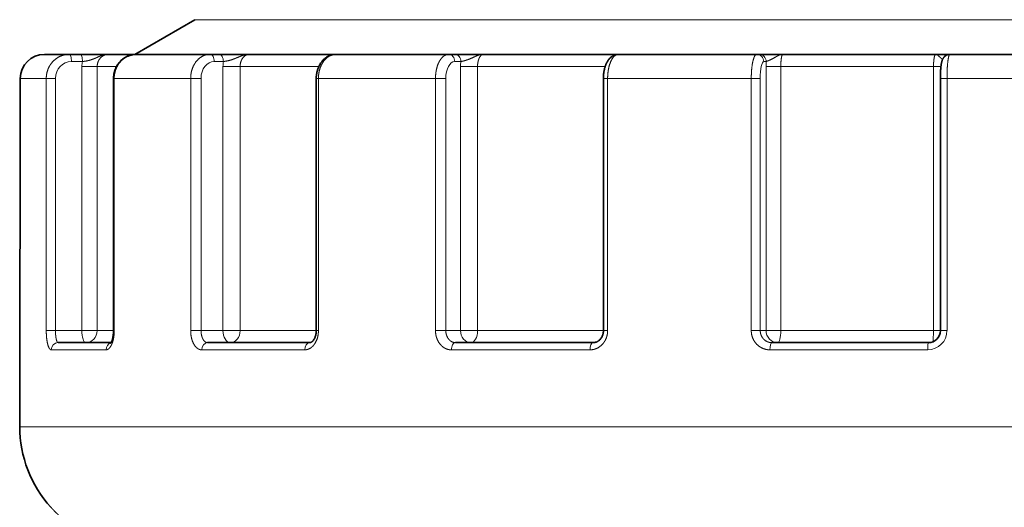
# Model space of a CAD drawing. Extents: x 0 to 596, y 0 to 420.
# Drawn here: x 399 to 440, y 172 to 193 of the extents above; entities that cross this region are included whole.
import ezdxf

# ---------------------------------------------------------------- set-up
doc = ezdxf.new("R2010")
doc.units = 0
doc.layers.get('0').update_dxf_attribs({"lineweight": 13})

# ---------------------------------------------------------------- blocks, each defined once
blk = doc.blocks.new('BLOCK264')
at = {"color": 7, "lineweight": 35, "ltscale": 0.072169}
blk.add_line((-34.5, -100.597), (-37, -102.04), dxfattribs=at)
at = {"color": 7, "lineweight": 13, "ltscale": 0.448995}
blk.add_line((-34.5, -100.597), (-16.54, -100.597), dxfattribs=at)
at = {"color": 7, "lineweight": 13}
for p, q in [((-16.54, -100.597), (34.5, -100.597)), ((20.136, -117.54), (-41.795, -117.54))]:
    blk.add_line(p, q, dxfattribs=at)
at = {"color": 7, "lineweight": 35, "ltscale": 0.025916}
blk.add_line((-39.733, -102.04), (-40.769, -102.04), dxfattribs=at)
at = {"color": 7, "lineweight": 35, "ltscale": 0.011332}
blk.add_line((-39.733, -102.04), (-39.279, -102.04), dxfattribs=at)
at = {"color": 7, "lineweight": 35, "ltscale": 0.028603}
blk.add_line((-39.279, -102.04), (-38.135, -102.04), dxfattribs=at)
at = {"color": 7, "lineweight": 35, "ltscale": 0.000899}
blk.add_line((-38.135, -102.04), (-38.099, -102.04), dxfattribs=at)
at = {"color": 7, "lineweight": 35, "ltscale": 0.028951}
blk.add_line((-36.941, -102.04), (-38.099, -102.04), dxfattribs=at)
at = {"color": 7, "lineweight": 35, "ltscale": 0.076552}
blk.add_line((-33.877, -102.04), (-36.939, -102.04), dxfattribs=at)
at = {"color": 7, "lineweight": 35, "ltscale": 0.00939}
blk.add_line((-33.877, -102.04), (-33.501, -102.04), dxfattribs=at)
at = {"color": 7, "lineweight": 35, "ltscale": 0.030482}
blk.add_line((-33.501, -102.04), (-32.282, -102.04), dxfattribs=at)
at = {"color": 7, "lineweight": 35, "ltscale": 0.001155}
blk.add_line((-32.282, -102.04), (-32.236, -102.04), dxfattribs=at)
at = {"color": 7, "lineweight": 35, "ltscale": 0.090205}
blk.add_line((-28.628, -102.04), (-32.236, -102.04), dxfattribs=at)
at = {"color": 7, "lineweight": 35, "ltscale": 0.117284}
blk.add_line((-23.935, -102.04), (-28.626, -102.04), dxfattribs=at)
at = {"color": 7, "lineweight": 35, "ltscale": 0.006314}
blk.add_line((-23.682, -102.04), (-23.935, -102.04), dxfattribs=at)
at = {"color": 7, "lineweight": 35, "ltscale": 0.028684}
blk.add_line((-23.682, -102.04), (-22.535, -102.04), dxfattribs=at)
at = {"color": 7, "lineweight": 35, "ltscale": 0.001271}
blk.add_line((-22.535, -102.04), (-22.484, -102.04), dxfattribs=at)
at = {"color": 7, "lineweight": 35, "ltscale": 0.140026}
blk.add_line((-16.883, -102.04), (-22.484, -102.04), dxfattribs=at)
at = {"color": 7, "lineweight": 13, "ltscale": 0.000644}
blk.add_line((-16.883, -102.04), (-16.909, -102.043), dxfattribs=at)
at = {"color": 7, "lineweight": 35, "ltscale": 0.000488}
blk.add_line((-16.864, -102.04), (-16.883, -102.04), dxfattribs=at)
at = {"color": 7, "lineweight": 35, "ltscale": 0.143871}
blk.add_line((-11.106, -102.04), (-16.861, -102.04), dxfattribs=at)
at = {"color": 7, "lineweight": 35, "ltscale": 0.002477}
blk.add_line((-11.007, -102.04), (-11.106, -102.04), dxfattribs=at)
at = {"color": 7, "lineweight": 35, "ltscale": 0.023427}
blk.add_line((-11.007, -102.04), (-10.07, -102.04), dxfattribs=at)
at = {"color": 7, "lineweight": 35, "ltscale": 0.001235}
blk.add_line((-10.07, -102.04), (-10.021, -102.04), dxfattribs=at)
at = {"color": 7, "lineweight": 35, "ltscale": 0.159231}
blk.add_line((-3.651, -102.04), (-10.021, -102.04), dxfattribs=at)
at = {"color": 7, "lineweight": 35, "ltscale": 0.001049}
blk.add_line((-3.609, -102.04), (-3.651, -102.04), dxfattribs=at)
at = {"color": 7, "lineweight": 35, "ltscale": 0.013674}
blk.add_line((-3.063, -102.04), (-3.609, -102.04), dxfattribs=at)
at = {"color": 7, "lineweight": 35, "ltscale": 0.153104}
blk.add_line((3.062, -102.04), (-3.062, -102.04), dxfattribs=at)
at = {"color": 7, "lineweight": 13, "ltscale": 0.011332}
blk.add_line((-39.64, -102.34), (-39.187, -102.34), dxfattribs=at)
at = {"color": 7, "lineweight": 13, "ltscale": 0.00939}
blk.add_line((-33.692, -102.34), (-33.317, -102.34), dxfattribs=at)
at = {"color": 7, "lineweight": 13, "ltscale": 0.006314}
blk.add_line((-23.428, -102.34), (-23.681, -102.34), dxfattribs=at)
at = {"color": 7, "lineweight": 13, "ltscale": 0.002477}
blk.add_line((-10.714, -102.34), (-10.813, -102.34), dxfattribs=at)
at = {"color": 7, "lineweight": 13, "ltscale": 0.275}
for p, q in [((-39.206, -113.54), (-39.206, -102.54)), ((-38.569, -113.54), (-38.569, -102.54)), ((-33.332, -113.54), (-33.332, -102.54)), ((-32.617, -113.54), (-32.617, -102.54)), ((-23.439, -113.54), (-23.439, -102.54)), ((-22.731, -113.54), (-22.731, -102.54)), ((-10.718, -113.54), (-10.718, -102.54)), ((-10.103, -113.54), (-10.103, -102.54)), ((-3.744, -102.54), (-3.744, -113.54))]:
    blk.add_line(p, q, dxfattribs=at)
at = {"color": 7, "lineweight": 13, "ltscale": 0.015916}
for p, q in [((-39.206, -102.54), (-38.569, -102.54)), ((-39.206, -113.54), (-38.569, -113.54))]:
    blk.add_line(p, q, dxfattribs=at)
at = {"color": 7, "lineweight": 13, "ltscale": 0.020179}
blk.add_line((-37.762, -102.54), (-38.569, -102.54), dxfattribs=at)
at = {"color": 7, "lineweight": 13, "ltscale": 0.017889}
for p, q in [((-33.332, -102.54), (-32.617, -102.54)), ((-33.332, -113.54), (-32.617, -113.54))]:
    blk.add_line(p, q, dxfattribs=at)
at = {"color": 7, "lineweight": 13, "ltscale": 0.081942}
blk.add_line((-29.339, -102.54), (-32.617, -102.54), dxfattribs=at)
at = {"color": 7, "lineweight": 13, "ltscale": 0.017704}
for p, q in [((-23.439, -102.54), (-22.731, -102.54)), ((-23.439, -113.54), (-22.731, -113.54))]:
    blk.add_line(p, q, dxfattribs=at)
at = {"color": 7, "lineweight": 13, "ltscale": 0.132909}
blk.add_line((-17.414, -102.54), (-22.731, -102.54), dxfattribs=at)
at = {"color": 7, "lineweight": 13, "ltscale": 0.015384}
for p, q in [((-10.718, -102.54), (-10.103, -102.54)), ((-10.718, -113.54), (-10.103, -113.54))]:
    blk.add_line(p, q, dxfattribs=at)
at = {"color": 7, "lineweight": 13, "ltscale": 0.158965}
for p, q in [((-3.744, -102.54), (-10.103, -102.54)), ((-3.744, -113.54), (-10.103, -113.54))]:
    blk.add_line(p, q, dxfattribs=at)
at = {"color": 7, "lineweight": 13, "ltscale": 0.007774}
blk.add_line((-3.744, -102.54), (-3.433, -102.54), dxfattribs=at)
at = {"color": 7, "lineweight": 35, "ltscale": 0.355014}
blk.add_line((-41.797, -117.24), (-41.772, -103.04), dxfattribs=at)
blk.add_line((-41.797, -117.24), (-41.772, -103.04), dxfattribs=at)
at = {"color": 7, "lineweight": 13, "ltscale": 0.355001}
blk.add_line((-41.796, -117.24), (-41.77, -103.04), dxfattribs=at)
at = {"color": 7, "lineweight": 13, "ltscale": 4.3e-05}
blk.add_line((-41.772, -103.04), (-41.77, -103.04), dxfattribs=at)
at = {"color": 7, "lineweight": 13, "ltscale": 0.026996}
blk.add_line((-40.69, -103.04), (-41.77, -103.04), dxfattribs=at)
at = {"color": 7, "lineweight": 13, "ltscale": 0.2625}
for p, q in [((-40.69, -103.04), (-40.69, -113.54)), ((-40.307, -103.04), (-40.307, -113.54)), ((-37.86, -103.04), (-37.86, -113.54)), ((-34.677, -103.04), (-34.677, -113.54)), ((-34.245, -103.04), (-34.245, -113.54)), ((-29.357, -103.04), (-29.357, -113.54)), ((-24.482, -103.04), (-24.482, -113.54)), ((-24.052, -103.04), (-24.052, -113.54)), ((-17.314, -103.04), (-17.314, -113.54)), ((-11.333, -103.04), (-11.333, -113.54)), ((-10.959, -103.04), (-10.959, -113.54)), ((-3.182, -103.04), (-3.182, -113.54))]:
    blk.add_line(p, q, dxfattribs=at)
at = {"color": 7, "lineweight": 13, "ltscale": 0.009584}
for p, q in [((-40.307, -103.04), (-40.69, -103.04)), ((-40.307, -113.54), (-40.69, -113.54))]:
    blk.add_line(p, q, dxfattribs=at)
at = {"color": 7, "lineweight": 13, "ltscale": 0.000739}
for p, q in [((-37.889, -103.04), (-37.86, -103.04)), ((-37.889, -113.54), (-37.86, -113.54))]:
    blk.add_line(p, q, dxfattribs=at)
at = {"color": 7, "lineweight": 35, "ltscale": 0.2625}
for p, q in [((-37.889, -103.04), (-37.889, -113.54)), ((-29.448, -103.04), (-29.448, -113.54)), ((-17.49, -103.04), (-17.49, -113.54)), ((-3.46, -103.04), (-3.46, -113.54))]:
    blk.add_line(p, q, dxfattribs=at)
at = {"color": 7, "lineweight": 13, "ltscale": 0.079561}
blk.add_line((-34.677, -103.04), (-37.86, -103.04), dxfattribs=at)
at = {"color": 7, "lineweight": 13, "ltscale": 0.01081}
for p, q in [((-34.245, -103.04), (-34.677, -103.04)), ((-34.245, -113.54), (-34.677, -113.54))]:
    blk.add_line(p, q, dxfattribs=at)
at = {"color": 7, "lineweight": 13, "ltscale": 0.002258}
for p, q in [((-29.448, -103.04), (-29.357, -103.04)), ((-29.448, -113.54), (-29.357, -113.54))]:
    blk.add_line(p, q, dxfattribs=at)
at = {"color": 7, "lineweight": 13, "ltscale": 0.121894}
blk.add_line((-24.482, -103.04), (-29.357, -103.04), dxfattribs=at)
at = {"color": 7, "lineweight": 13, "ltscale": 0.010732}
for p, q in [((-24.052, -103.04), (-24.482, -103.04)), ((-24.052, -113.54), (-24.482, -113.54))]:
    blk.add_line(p, q, dxfattribs=at)
at = {"color": 7, "lineweight": 13, "ltscale": 0.004408}
for p, q in [((-17.49, -103.04), (-17.314, -103.04)), ((-17.49, -113.54), (-17.314, -113.54))]:
    blk.add_line(p, q, dxfattribs=at)
at = {"color": 7, "lineweight": 13, "ltscale": 0.149525}
blk.add_line((-11.333, -103.04), (-17.314, -103.04), dxfattribs=at)
at = {"color": 7, "lineweight": 13, "ltscale": 0.00936}
for p, q in [((-10.959, -103.04), (-11.333, -103.04)), ((-10.959, -113.54), (-11.333, -113.54))]:
    blk.add_line(p, q, dxfattribs=at)
at = {"color": 7, "lineweight": 13, "ltscale": 0.006932}
for p, q in [((-3.46, -103.04), (-3.182, -103.04)), ((-3.46, -113.54), (-3.182, -113.54))]:
    blk.add_line(p, q, dxfattribs=at)
at = {"color": 7, "lineweight": 13, "ltscale": 0.159122}
blk.add_line((3.182, -103.04), (-3.182, -103.04), dxfattribs=at)
at = {"color": 7, "lineweight": 13, "ltscale": 0.027529}
blk.add_line((-40.307, -113.54), (-39.206, -113.54), dxfattribs=at)
at = {"color": 7, "lineweight": 13, "ltscale": 0.016999}
blk.add_line((-37.889, -113.54), (-38.569, -113.54), dxfattribs=at)
at = {"color": 7, "lineweight": 13, "ltscale": 0.02281}
blk.add_line((-34.245, -113.54), (-33.332, -113.54), dxfattribs=at)
at = {"color": 7, "lineweight": 13, "ltscale": 0.079233}
blk.add_line((-29.448, -113.54), (-32.617, -113.54), dxfattribs=at)
at = {"color": 7, "lineweight": 13, "ltscale": 0.015339}
blk.add_line((-24.052, -113.54), (-23.439, -113.54), dxfattribs=at)
at = {"color": 7, "lineweight": 13, "ltscale": 0.131005}
blk.add_line((-17.49, -113.54), (-22.731, -113.54), dxfattribs=at)
at = {"color": 7, "lineweight": 13, "ltscale": 0.006018}
blk.add_line((-10.959, -113.54), (-10.718, -113.54), dxfattribs=at)
at = {"color": 7, "lineweight": 13, "ltscale": 0.007127}
blk.add_line((-3.744, -113.54), (-3.459, -113.54), dxfattribs=at)
at = {"color": 7, "lineweight": 13, "ltscale": 0.057022}
blk.add_line((-38.202, -114.34), (-40.483, -114.34), dxfattribs=at)
at = {"color": 7, "lineweight": 35, "ltscale": 0.055029}
blk.add_line((-37.993, -114.04), (-40.194, -114.04), dxfattribs=at)
at = {"color": 7, "lineweight": 13, "ltscale": 0.107167}
blk.add_line((-29.929, -114.34), (-34.216, -114.34), dxfattribs=at)
at = {"color": 7, "lineweight": 35, "ltscale": 0.106401}
blk.add_line((-29.715, -114.04), (-33.971, -114.04), dxfattribs=at)
at = {"color": 7, "lineweight": 13, "ltscale": 0.144385}
blk.add_line((-18.046, -114.34), (-23.821, -114.34), dxfattribs=at)
at = {"color": 7, "lineweight": 35, "ltscale": 0.143354}
blk.add_line((-17.917, -114.04), (-23.651, -114.04), dxfattribs=at)
at = {"color": 7, "lineweight": 13, "ltscale": 0.164189}
blk.add_line((-3.986, -114.34), (-10.554, -114.34), dxfattribs=at)
at = {"color": 7, "lineweight": 35, "ltscale": 0.163016}
blk.add_line((-3.958, -114.04), (-10.479, -114.04), dxfattribs=at)
at = {"color": 7, "lineweight": 35, "ltscale": 3.7e-05}
blk.add_line((-41.797, -117.24), (-41.796, -117.24), dxfattribs=at)
at = {"color": 7, "lineweight": 35, "ltscale": 0.007513}
blk.add_line((-41.797, -117.24), (-41.797, -117.541), dxfattribs=at)
at = {"color": 7, "lineweight": 13, "ltscale": 0.0075}
blk.add_line((-41.796, -117.24), (-41.795, -117.54), dxfattribs=at)
at = {"color": 7, "lineweight": 13, "ltscale": 3.9e-05}
blk.add_line((-41.797, -117.541), (-41.795, -117.54), dxfattribs=at)
at = {"color": 7, "lineweight": 35}
for centre, radius, start, end in [((-40.77, -103.042), 1.002, 89.9721, 179.8358), ((-3.959, -113.541), 0.5, 270.159, 0.0677), ((-36.793, -117.53), 5.003, 180.1163, 222.2556)]:
    blk.add_arc(centre, radius, start, end, dxfattribs=at)
at = {"color": 7, "lineweight": 13}
for centre, radius, start, end in [((-40.769, -103.041), 1.001, 90.0276, 179.9202), ((-38.157, -102.54), 1.049, 169.0093, 180.0046), ((-32.073, -102.54), 1.259, 170.8761, 180.0153), ((-21.578, -102.539), 1.861, 173.8503, 180.0197), ((-5.995, -102.539), 4.723, 177.5833, 180.0103), ((-3.985, -113.537), 0.802, 269.8648, 359.8041), ((-40.187, -114.334), 0.295, 91.2428, 181.1911), ((-36.791, -117.531), 5.004, 180.1097, 222.2398)]:
    blk.add_arc(centre, radius, start, end, dxfattribs=at)
for centre, major_axis, ratio, start_param, end_param in [((-39.733, -102.34), (0, -0.3), 0.309017, 1.570796, 3.141593), ((-39.279, -102.34), (0, -0.3), 0.309017, 1.570796, 3.141593), ((-33.877, -102.34), (0, -0.3), 0.615661, 1.570796, 3.141593), ((-33.501, -102.34), (0, -0.3), 0.615661, 1.570796, 3.141593), ((-23.935, -102.34), (0, -0.3), 0.848048, 1.570796, 3.141593), ((-23.682, -102.34), (0, -0.3), 0.848048, 1.570796, 3.141593), ((-11.106, -102.34), (0, -0.3), 0.978148, 1.570796, 3.141593), ((-11.007, -102.34), (0, -0.3), 0.978148, 1.570796, 3.141593), ((-39.64, -103.04), (0, -0.7), 0.953022, 3.140944, 4.711673), ((-33.692, -103.04), (0, -0.7), 0.789639, 3.141482, 4.712211), ((-23.681, -103.04), (0, -0.7), 0.531014, 3.141565, 4.712294), ((-10.813, -103.04), (0, -0.7), 0.208341, 3.141587, 4.712316), ((-39.051, -113.54), (0, 0.5), 0.309017, 1.570796, 3.141593), ((-39.051, -113.54), (0, 0.5), 0.964231, 3.141593, 4.712389), ((-33.025, -113.54), (0, 0.5), 0.615661, 1.570796, 3.097941), ((-33.025, -113.54), (0, 0.5), 0.815424, 3.141593, 4.712389), ((-23.015, -113.54), (0, 0.5), 0.848048, 1.570796, 3.141593), ((-23.015, -113.54), (0, 0.5), 0.568264, 3.141593, 4.712389), ((-10.229, -113.54), (0, 0.5), 0.978148, 1.570796, 3.141593), ((-10.229, -113.54), (0, 0.5), 0.252564, 3.141593, 4.712389), ((-3.791, -113.54), (0, 0.5), 0.093599, 3.518291, 4.712389), ((-37.929, -114.34), (0, 0.3), 0.909573, 0.258787, 1.570796), ((-33.971, -114.34), (0, -0.3), 0.814658, 3.141594, 4.71239), ((-29.715, -114.34), (0, 0.3), 0.712595, 0, 1.570796), ((-23.651, -114.34), (0, -0.3), 0.567176, 3.141593, 4.71239), ((-17.917, -114.34), (0, 0.3), 0.429667, 0, 1.570796), ((-10.479, -114.34), (0, -0.3), 0.251285, 3.141593, 4.712389), ((-3.958, -114.34), (0, 0.3), 0.094915, 0, 1.570796)]:
    blk.add_ellipse(centre, major_axis=major_axis, ratio=ratio, start_param=start_param, end_param=end_param, dxfattribs=at)
for points, knots in [([(-39.733, -102.04), (-39.854, -102.04), (-39.974, -102.06), (-40.091, -102.1), (-40.309, -102.217), (-40.481, -102.397), (-40.553, -102.501), (-40.635, -102.671), (-40.676, -102.854), (-40.686, -102.916), (-40.69, -102.978), (-40.69, -103.04)], [0, 0, 0, 0, 0, 0, 0.98004, 0.98004, 0.98004, 1.968922, 1.968922, 1.968922, 2.458365, 2.458365, 2.458365, 2.458365, 2.458365, 2.458365]), ([(-39.187, -102.34), (-39.112, -102.331), (-39.035, -102.32), (-38.957, -102.305), (-38.809, -102.266), (-38.676, -102.212), (-38.615, -102.183), (-38.477, -102.119), (-38.34, -102.07), (-38.26, -102.05), (-38.18, -102.04), (-38.099, -102.04)], [0, 0, 0, 0, 0, 0, 0.765928, 0.765928, 0.765928, 1.516168, 1.516168, 1.516168, 2.485399, 2.485399, 2.485399, 2.485399, 2.485399, 2.485399]), ([(-38.569, -102.54), (-38.569, -102.446), (-38.548, -102.352), (-38.507, -102.264), (-38.407, -102.142), (-38.274, -102.07), (-38.217, -102.05), (-38.158, -102.04), (-38.099, -102.04)], [0, 0, 0, 0, 0, 0, 1.154769, 1.154769, 1.154769, 1.915981, 1.915981, 1.915981, 1.915981, 1.915981, 1.915981]), ([(-36.939, -102.04), (-37.055, -102.04), (-37.172, -102.06), (-37.284, -102.1), (-37.494, -102.217), (-37.659, -102.397), (-37.728, -102.501), (-37.806, -102.671), (-37.846, -102.853), (-37.855, -102.916), (-37.86, -102.978), (-37.86, -103.04)], [0, 0, 0, 0, 0, 0, 0.967085, 0.967085, 0.967085, 1.949856, 1.949856, 1.949856, 2.440819, 2.440819, 2.440819, 2.440819, 2.440819, 2.440819]), ([(-33.877, -102.04), (-33.978, -102.04), (-34.08, -102.06), (-34.178, -102.101), (-34.361, -102.219), (-34.503, -102.398), (-34.562, -102.501), (-34.631, -102.671), (-34.665, -102.852), (-34.673, -102.914), (-34.677, -102.977), (-34.677, -103.04)], [0, 0, 0, 0, 0, 0, 0.927522, 0.927522, 0.927522, 1.891566, 1.891566, 1.891566, 2.387304, 2.387304, 2.387304, 2.387304, 2.387304, 2.387304]), ([(-33.317, -102.34), (-33.254, -102.331), (-33.184, -102.319), (-33.111, -102.305), (-32.964, -102.266), (-32.826, -102.213), (-32.761, -102.184), (-32.616, -102.12), (-32.476, -102.07), (-32.397, -102.05), (-32.316, -102.04), (-32.236, -102.04)], [0, 0, 0, 0, 0, 0, 0.749383, 0.749383, 0.749383, 1.505463, 1.505463, 1.505463, 2.482379, 2.482379, 2.482379, 2.482379, 2.482379, 2.482379]), ([(-32.617, -102.54), (-32.617, -102.431), (-32.594, -102.322), (-32.549, -102.222), (-32.457, -102.112), (-32.342, -102.057), (-32.307, -102.046), (-32.271, -102.04), (-32.236, -102.04)], [0, 0, 0, 0, 0, 0, 1.336364, 1.336364, 1.336364, 1.889873, 1.889873, 1.889873, 1.889873, 1.889873, 1.889873]), ([(-28.626, -102.04), (-28.696, -102.04), (-28.765, -102.051), (-28.833, -102.074), (-28.988, -102.153), (-29.118, -102.284), (-29.183, -102.375), (-29.278, -102.555), (-29.333, -102.759), (-29.349, -102.852), (-29.357, -102.946), (-29.357, -103.04)], [0, 0, 0, 0, 0, 0, 0.676445, 0.676445, 0.676445, 1.61663, 1.61663, 1.61663, 2.359264, 2.359264, 2.359264, 2.359264, 2.359264, 2.359264]), ([(-23.935, -102.04), (-23.987, -102.04), (-24.039, -102.051), (-24.09, -102.074), (-24.207, -102.154), (-24.303, -102.285), (-24.352, -102.375), (-24.422, -102.556), (-24.463, -102.757), (-24.475, -102.851), (-24.482, -102.946), (-24.482, -103.04)], [0, 0, 0, 0, 0, 0, 0.638327, 0.638327, 0.638327, 1.548273, 1.548273, 1.548273, 2.293432, 2.293432, 2.293432, 2.293432, 2.293432, 2.293432]), ([(-23.428, -102.34), (-23.37, -102.328), (-23.292, -102.311), (-23.206, -102.288), (-23.054, -102.232), (-22.915, -102.167), (-22.859, -102.14), (-22.749, -102.09), (-22.642, -102.057), (-22.59, -102.046), (-22.537, -102.04), (-22.484, -102.04)], [0, 0, 0, 0, 0, 0, 0.974593, 0.974593, 0.974593, 1.716828, 1.716828, 1.716828, 2.436822, 2.436822, 2.436822, 2.436822, 2.436822, 2.436822]), ([(-22.731, -102.54), (-22.731, -102.432), (-22.716, -102.324), (-22.687, -102.224), (-22.628, -102.112), (-22.553, -102.057), (-22.53, -102.046), (-22.507, -102.04), (-22.484, -102.04)], [0, 0, 0, 0, 0, 0, 1.324004, 1.324004, 1.324004, 1.860115, 1.860115, 1.860115, 1.860115, 1.860115, 1.860115]), ([(-16.861, -102.04), (-16.904, -102.04), (-16.948, -102.051), (-16.99, -102.074), (-17.102, -102.167), (-17.191, -102.327), (-17.236, -102.451), (-17.284, -102.643), (-17.307, -102.847), (-17.312, -102.911), (-17.314, -102.976), (-17.314, -103.04)], [0, 0, 0, 0, 0, 0, 0.622429, 0.622429, 0.622429, 1.758483, 1.758483, 1.758483, 2.266198, 2.266198, 2.266198, 2.266198, 2.266198, 2.266198]), ([(-11.106, -102.04), (-11.129, -102.04), (-11.151, -102.052), (-11.173, -102.077), (-11.238, -102.189), (-11.287, -102.388), (-11.31, -102.549), (-11.327, -102.746), (-11.332, -102.948), (-11.333, -102.978), (-11.333, -103.009), (-11.333, -103.04)], [0, 0, 0, 0, 0, 0, 0.617615, 0.617615, 0.617615, 1.974715, 1.974715, 1.974715, 2.217805, 2.217805, 2.217805, 2.217805, 2.217805, 2.217805]), ([(-10.714, -102.34), (-10.691, -102.328), (-10.643, -102.311), (-10.577, -102.287), (-10.442, -102.224), (-10.316, -102.148), (-10.258, -102.112), (-10.176, -102.07), (-10.097, -102.048), (-10.072, -102.043), (-10.046, -102.04), (-10.021, -102.04)], [0, 0, 0, 0, 0, 0, 0.930988, 0.930988, 0.930988, 1.879018, 1.879018, 1.879018, 2.341967, 2.341967, 2.341967, 2.341967, 2.341967, 2.341967]), ([(-10.103, -102.54), (-10.103, -102.418), (-10.096, -102.297), (-10.084, -102.184), (-10.062, -102.085), (-10.036, -102.047), (-10.031, -102.042), (-10.026, -102.04), (-10.021, -102.04)], [0, 0, 0, 0, 0, 0, 1.491481, 1.491481, 1.491481, 1.836956, 1.836956, 1.836956, 1.836956, 1.836956, 1.836956]), ([(-3.651, -102.04), (-3.669, -102.04), (-3.686, -102.062), (-3.702, -102.107), (-3.725, -102.212), (-3.738, -102.349), (-3.742, -102.412), (-3.744, -102.476), (-3.744, -102.54)], [0, 0, 0, 0, 0, 0, 1.0583, 1.0583, 1.0583, 1.845173, 1.845173, 1.845173, 1.845173, 1.845173, 1.845173]), ([(-3.367, -102.254), (-3.402, -102.226), (-3.44, -102.194), (-3.473, -102.163), (-3.534, -102.104), (-3.584, -102.062), (-3.607, -102.047), (-3.629, -102.04), (-3.651, -102.04)], [0, 0, 0, 0, 0, 0, 0.792184, 0.792184, 0.792184, 1.556276, 1.556276, 1.556276, 1.556276, 1.556276, 1.556276]), ([(-3.062, -102.04), (-3.075, -102.04), (-3.087, -102.054), (-3.099, -102.081), (-3.138, -102.213), (-3.165, -102.45), (-3.177, -102.644), (-3.182, -102.842), (-3.182, -103.04)], [0, 0, 0, 0, 0, 0, 0.640777, 0.640777, 0.640777, 2.202633, 2.202633, 2.202633, 2.202633, 2.202633, 2.202633]), ([(-40.69, -113.54), (-40.69, -113.706), (-40.68, -113.871), (-40.658, -114.035), (-40.611, -114.217), (-40.544, -114.311), (-40.526, -114.328), (-40.507, -114.338), (-40.487, -114.34), (-40.485, -114.34), (-40.484, -114.34), (-40.483, -114.34)], [0, 0, 0, 0, 0, 0, 1.280417, 1.280417, 1.280417, 1.702277, 1.702277, 1.702277, 1.731074, 1.731074, 1.731074, 1.731074, 1.731074, 1.731074]), ([(-40.307, -113.54), (-40.307, -113.661), (-40.299, -113.782), (-40.283, -113.896), (-40.253, -113.996), (-40.216, -114.033), (-40.208, -114.038), (-40.201, -114.04), (-40.194, -114.04)], [0, 0, 0, 0, 0, 0, 1.290696, 1.290696, 1.290696, 1.582536, 1.582536, 1.582536, 1.582536, 1.582536, 1.582536]), ([(-38.202, -114.34), (-38.17, -114.34), (-38.138, -114.331), (-38.107, -114.313), (-38.022, -114.239), (-37.954, -114.111), (-37.92, -114.012), (-37.883, -113.859), (-37.865, -113.695), (-37.862, -113.644), (-37.86, -113.592), (-37.86, -113.54)], [0, 0, 0, 0, 0, 0, 0.480661, 0.480661, 0.480661, 1.366639, 1.366639, 1.366639, 1.767121, 1.767121, 1.767121, 1.767121, 1.767121, 1.767121]), ([(-34.677, -113.54), (-34.677, -113.664), (-34.664, -113.787), (-34.636, -113.907), (-34.565, -114.098), (-34.454, -114.238), (-34.4, -114.286), (-34.329, -114.324), (-34.255, -114.338), (-34.242, -114.339), (-34.229, -114.34), (-34.216, -114.34)], [0, 0, 0, 0, 0, 0, 0.956159, 0.956159, 0.956159, 1.654725, 1.654725, 1.654725, 1.803199, 1.803199, 1.803199, 1.803199, 1.803199, 1.803199]), ([(-34.245, -113.54), (-34.245, -113.648), (-34.229, -113.756), (-34.198, -113.856), (-34.133, -113.968), (-34.049, -114.024), (-34.023, -114.035), (-33.997, -114.04), (-33.971, -114.04)], [0, 0, 0, 0, 0, 0, 1.152282, 1.152282, 1.152282, 1.612704, 1.612704, 1.612704, 1.612704, 1.612704, 1.612704]), ([(-29.929, -114.34), (-29.875, -114.34), (-29.821, -114.331), (-29.769, -114.313), (-29.648, -114.25), (-29.546, -114.146), (-29.495, -114.073), (-29.42, -113.929), (-29.377, -113.766), (-29.364, -113.691), (-29.357, -113.616), (-29.357, -113.54)], [0, 0, 0, 0, 0, 0, 0.524675, 0.524675, 0.524675, 1.25883, 1.25883, 1.25883, 1.842022, 1.842022, 1.842022, 1.842022, 1.842022, 1.842022]), ([(-24.482, -113.54), (-24.482, -113.641), (-24.469, -113.741), (-24.443, -113.839), (-24.367, -114.019), (-24.247, -114.165), (-24.178, -114.226), (-24.065, -114.294), (-23.942, -114.329), (-23.902, -114.336), (-23.862, -114.34), (-23.821, -114.34)], [0, 0, 0, 0, 0, 0, 0.777269, 0.777269, 0.777269, 1.528075, 1.528075, 1.528075, 1.880225, 1.880225, 1.880225, 1.880225, 1.880225, 1.880225]), ([(-24.052, -113.54), (-24.052, -113.634), (-24.035, -113.728), (-24, -113.816), (-23.916, -113.938), (-23.801, -114.011), (-23.752, -114.03), (-23.702, -114.04), (-23.651, -114.04)], [0, 0, 0, 0, 0, 0, 1.002799, 1.002799, 1.002799, 1.648714, 1.648714, 1.648714, 1.648714, 1.648714, 1.648714]), ([(-18.046, -114.34), (-17.954, -114.34), (-17.862, -114.324), (-17.773, -114.292), (-17.607, -114.199), (-17.475, -114.055), (-17.42, -113.972), (-17.357, -113.836), (-17.325, -113.69), (-17.318, -113.64), (-17.314, -113.59), (-17.314, -113.54)], [0, 0, 0, 0, 0, 0, 0.755578, 0.755578, 0.755578, 1.526434, 1.526434, 1.526434, 1.912813, 1.912813, 1.912813, 1.912813, 1.912813, 1.912813]), ([(-11.333, -113.54), (-11.333, -113.641), (-11.318, -113.742), (-11.286, -113.84), (-11.196, -114.022), (-11.054, -114.166), (-10.973, -114.226), (-10.841, -114.294), (-10.698, -114.329), (-10.65, -114.336), (-10.602, -114.34), (-10.554, -114.34)], [0, 0, 0, 0, 0, 0, 0.781767, 0.781767, 0.781767, 1.558764, 1.558764, 1.558764, 1.936029, 1.936029, 1.936029, 1.936029, 1.936029, 1.936029]), ([(-10.959, -113.54), (-10.959, -113.619), (-10.944, -113.698), (-10.914, -113.773), (-10.828, -113.905), (-10.7, -113.994), (-10.629, -114.025), (-10.554, -114.04), (-10.479, -114.04)], [0, 0, 0, 0, 0, 0, 0.841974, 0.841974, 0.841974, 1.674906, 1.674906, 1.674906, 1.674906, 1.674906, 1.674906]), ([(-40.496, -120.894), (-40.402, -120.998), (-40.305, -121.099), (-40.203, -121.199), (-40.038, -121.352), (-39.876, -121.492), (-39.82, -121.539), (-39.73, -121.612), (-39.671, -121.664), (-39.656, -121.679), (-39.652, -121.686), (-39.658, -121.686)], [0, 0, 0, 0, 0, 0, 1.218107, 1.218107, 1.218107, 1.936863, 1.936863, 1.936863, 2.33894, 2.33894, 2.33894, 2.33894, 2.33894, 2.33894])]:
    blk.add_open_spline(points, degree=5, knots=knots, dxfattribs=at)
at = {"color": 7, "lineweight": 35}
for points, knots in [([(-36.939, -102.04), (-36.957, -102.04), (-36.993, -102.041), (-37.048, -102.046), (-37.102, -102.054), (-37.155, -102.066), (-37.208, -102.08), (-37.259, -102.098), (-37.31, -102.119), (-37.359, -102.142), (-37.407, -102.169), (-37.453, -102.198), (-37.497, -102.23), (-37.54, -102.265), (-37.58, -102.301), (-37.619, -102.34), (-37.655, -102.381), (-37.689, -102.424), (-37.72, -102.469), (-37.749, -102.516), (-37.775, -102.564), (-37.799, -102.613), (-37.82, -102.664), (-37.838, -102.716), (-37.854, -102.768), (-37.867, -102.822), (-37.877, -102.876), (-37.884, -102.93), (-37.888, -102.985), (-37.889, -103.022), (-37.889, -103.04)], [0, 0, 0, 0, 0.054545, 0.109093, 0.163646, 0.218207, 0.272758, 0.327321, 0.381898, 0.436491, 0.491072, 0.545671, 0.600292, 0.654936, 0.709574, 0.764241, 0.818938, 0.873666, 0.928399, 0.983164, 1.03796, 1.092786, 1.14762, 1.20248, 1.257363, 1.312267, 1.367179, 1.422104, 1.477039, 1.53198, 1.53198, 1.53198, 1.53198]), ([(-28.626, -102.04), (-28.644, -102.04), (-28.678, -102.041), (-28.73, -102.047), (-28.78, -102.057), (-28.83, -102.07), (-28.879, -102.087), (-28.926, -102.107), (-28.972, -102.131), (-29.014, -102.156), (-29.053, -102.183), (-29.089, -102.211), (-29.123, -102.24), (-29.15, -102.266), (-29.177, -102.295), (-29.204, -102.326), (-29.236, -102.365), (-29.265, -102.407), (-29.292, -102.45), (-29.317, -102.494), (-29.34, -102.54), (-29.36, -102.587), (-29.379, -102.635), (-29.395, -102.683), (-29.409, -102.733), (-29.421, -102.783), (-29.431, -102.834), (-29.438, -102.885), (-29.444, -102.937), (-29.447, -102.988), (-29.448, -103.023), (-29.448, -103.04)], [0, 0, 0, 0, 0.051756, 0.103487, 0.155166, 0.20677, 0.25816, 0.30945, 0.360642, 0.411745, 0.457205, 0.502618, 0.548, 0.59336, 0.614987, 0.665656, 0.716368, 0.767147, 0.818011, 0.868904, 0.919909, 0.971036, 1.022284, 1.073614, 1.12506, 1.176612, 1.228258, 1.279967, 1.331738, 1.383551, 1.435386, 1.435386, 1.435386, 1.435386]), ([(-16.861, -102.04), (-16.879, -102.04), (-16.915, -102.042), (-16.967, -102.052), (-17.018, -102.067), (-17.071, -102.089), (-17.124, -102.12), (-17.175, -102.158), (-17.215, -102.196), (-17.249, -102.232), (-17.276, -102.267), (-17.302, -102.303), (-17.325, -102.34), (-17.346, -102.378), (-17.366, -102.417), (-17.383, -102.457), (-17.399, -102.496), (-17.412, -102.532), (-17.423, -102.567), (-17.433, -102.602), (-17.443, -102.637), (-17.451, -102.674), (-17.46, -102.715), (-17.468, -102.76), (-17.475, -102.806), (-17.481, -102.852), (-17.485, -102.899), (-17.488, -102.946), (-17.49, -102.993), (-17.49, -103.024), (-17.49, -103.04)], [0, 0, 0, 0, 0.053815, 0.107201, 0.159774, 0.211254, 0.280748, 0.342143, 0.401855, 0.446628, 0.490857, 0.534737, 0.578446, 0.621906, 0.665473, 0.709243, 0.753291, 0.789629, 0.826209, 0.863041, 0.900125, 0.932681, 0.978421, 1.0245, 1.070888, 1.117544, 1.16441, 1.211447, 1.2586, 1.305812, 1.305812, 1.305812, 1.305812]), ([(-3.062, -102.04), (-3.076, -102.04), (-3.105, -102.042), (-3.146, -102.051), (-3.185, -102.064), (-3.217, -102.08), (-3.243, -102.097), (-3.269, -102.116), (-3.295, -102.141), (-3.32, -102.171), (-3.337, -102.196), (-3.351, -102.219), (-3.363, -102.243), (-3.375, -102.272), (-3.385, -102.299), (-3.393, -102.326), (-3.4, -102.354), (-3.407, -102.382), (-3.413, -102.411), (-3.419, -102.441), (-3.424, -102.472), (-3.428, -102.504), (-3.433, -102.537), (-3.437, -102.571), (-3.44, -102.606), (-3.444, -102.642), (-3.447, -102.679), (-3.449, -102.716), (-3.452, -102.755), (-3.454, -102.794), (-3.456, -102.834), (-3.457, -102.875), (-3.458, -102.916), (-3.459, -102.957), (-3.46, -102.999), (-3.46, -103.026), (-3.46, -103.04)], [0, 0, 0, 0, 0.042964, 0.085356, 0.126557, 0.165902, 0.192411, 0.217487, 0.262894, 0.301934, 0.335467, 0.350207, 0.384777, 0.415509, 0.443985, 0.471294, 0.500323, 0.529436, 0.559026, 0.589347, 0.620499, 0.652628, 0.685779, 0.719962, 0.755143, 0.791305, 0.828392, 0.866342, 0.905072, 0.944507, 0.984556, 1.025125, 1.066113, 1.10742, 1.148942, 1.190571, 1.190571, 1.190571, 1.190571]), ([(-37.889, -113.54), (-37.89, -113.562), (-37.89, -113.607), (-37.895, -113.673), (-37.902, -113.736), (-37.911, -113.797), (-37.923, -113.853), (-37.935, -113.899), (-37.946, -113.936), (-37.957, -113.965), (-37.969, -113.995), (-37.982, -114.023), (-37.996, -114.045), (-38.005, -114.059), (-38.01, -114.064), (-38.011, -114.065)], [0, 0, 0, 0, 0.0670173, 0.133172, 0.1976115, 0.2594458, 0.3179665, 0.369821, 0.4012695, 0.4332164, 0.4622889, 0.4987707, 0.5251479, 0.5417707, 0.5468132, 0.5468132, 0.5468132, 0.5468132]), ([(-29.448, -113.54), (-29.448, -113.559), (-29.449, -113.597), (-29.455, -113.654), (-29.465, -113.709), (-29.478, -113.761), (-29.495, -113.81), (-29.514, -113.855), (-29.536, -113.896), (-29.559, -113.932), (-29.582, -113.962), (-29.606, -113.987), (-29.629, -114.006), (-29.65, -114.02), (-29.669, -114.03), (-29.686, -114.036), (-29.701, -114.039), (-29.711, -114.04), (-29.715, -114.04)], [0, 0, 0, 0, 0.0575347, 0.1144984, 0.1703456, 0.2244908, 0.2764468, 0.3256448, 0.371693, 0.4140631, 0.4525102, 0.4866227, 0.5164418, 0.5418254, 0.5631852, 0.5809505, 0.5960657, 0.6095846, 0.6095846, 0.6095846, 0.6095846]), ([(-17.917, -114.04), (-17.904, -114.04), (-17.879, -114.039), (-17.84, -114.032), (-17.802, -114.022), (-17.764, -114.007), (-17.727, -113.988), (-17.692, -113.964), (-17.658, -113.937), (-17.626, -113.905), (-17.596, -113.869), (-17.569, -113.829), (-17.546, -113.786), (-17.526, -113.741), (-17.51, -113.693), (-17.499, -113.643), (-17.492, -113.592), (-17.49, -113.557), (-17.49, -113.54)], [0, 0, 0, 0, 0.0383827, 0.0771862, 0.1166472, 0.1570221, 0.1984444, 0.2410838, 0.2849685, 0.3301671, 0.3766153, 0.4242856, 0.4730366, 0.5227665, 0.5732888, 0.6244432, 0.6760122, 0.7277959, 0.7277959, 0.7277959, 0.7277959])]:
    blk.add_open_spline(points, degree=3, knots=knots, dxfattribs=at)

msp = doc.modelspace()

# ---------------------------------------------------------------- block references
at = {"lineweight": 0}
msp.add_blockref('BLOCK264', (441.27948, 293.199991), dxfattribs=at)

doc.saveas('drawing.dxf')
